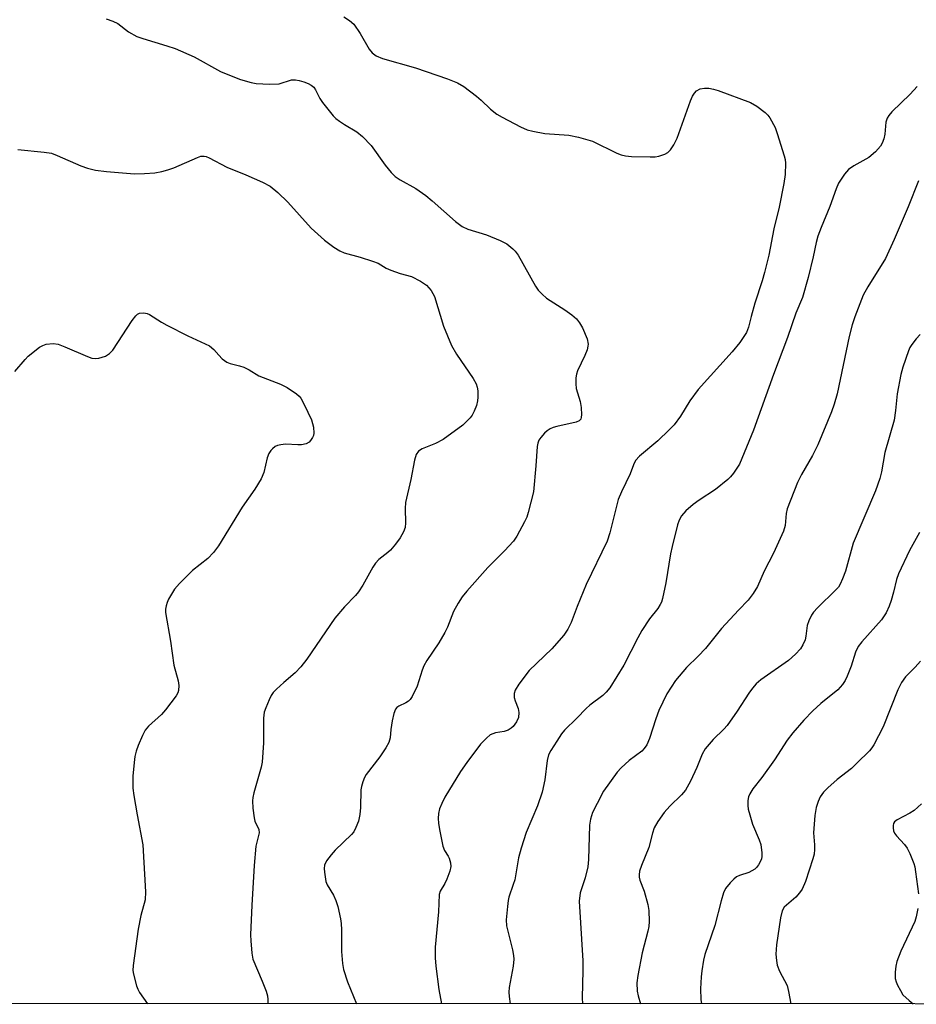
# Model space of a CAD drawing. Units: inches. Extents: x 1297764 to 1303764, y 533449 to 537449.
# Drawn here: x 1300549 to 1300762, y 533449 to 533683 of the extents above; entities that cross this region are included whole.
import ezdxf

# ---------------------------------------------------------------- set-up
doc = ezdxf.new("R2010")
doc.units = ezdxf.units.IN
doc.header["$MEASUREMENT"] = 0
doc.layers.add('NTRL-Trees', color=3, linetype='Continuous')
doc.layers.add('Undefined', color=1, linetype='Continuous')

msp = doc.modelspace()

# ---------------------------------------------------------------- linework, layer by layer
at = {"layer": 'NTRL-Trees'}
msp.add_lwpolyline([(1301925.01, 533448.76), (1299598.78, 533448.99)], dxfattribs=at)
at = {"layer": 'Undefined', "elevation": 480}
for points in [[(1300763.44, 533496.35), (1300761.7, 533494.76), (1300760.72, 533494.18), (1300757.66, 533492.6), (1300757.07, 533492.09), (1300756.83, 533491.68), (1300756.72, 533491.21), (1300756.73, 533490.7), (1300756.86, 533489.93), (1300757.05, 533489.43), (1300757.51, 533488.75), (1300759.44, 533486.69), (1300760.08, 533485.87), (1300760.71, 533484.61), (1300761.63, 533482.22), (1300761.87, 533481.41), (1300762.09, 533480.25), (1300762.73, 533474.98)], [(1300762.61, 533471.52), (1300762.2, 533469.53), (1300761.89, 533468.42), (1300758.56, 533461.37), (1300757.58, 533458.95), (1300757.35, 533457.81), (1300757.19, 533456.36), (1300757.21, 533454.93), (1300757.45, 533454.11), (1300757.79, 533453.31), (1300758.45, 533452.01), (1300759.07, 533451.04), (1300760.52, 533449.65), (1300761.53, 533448.88)]]:
    msp.add_lwpolyline(points, dxfattribs=at)
at = {"layer": 'Undefined'}
for points in [[(1300569.74, 533682.85, 494), (1300571.32, 533682.31, 494), (1300572.52, 533681.71, 494), (1300575.1, 533679.78, 494), (1300577.06, 533678.65, 494), (1300578.44, 533678.14, 494), (1300584.2, 533676.46, 494), (1300586.15, 533675.77, 494), (1300590.65, 533673.78, 494), (1300596.94, 533670.36, 494), (1300599.82, 533669.15, 494), (1300601.71, 533668.47, 494), (1300604.23, 533667.73, 494), (1300605.36, 533667.48, 494), (1300608.53, 533667.34, 494), (1300610.83, 533667.44, 494), (1300613.76, 533668.32, 494), (1300614.77, 533668.38, 494), (1300615.6, 533668.23, 494), (1300616.69, 533667.89, 494), (1300617.76, 533667.48, 494), (1300618.5, 533667.09, 494), (1300619.06, 533666.59, 494), (1300619.5, 533666, 494), (1300620.56, 533663.94, 494), (1300621.19, 533662.96, 494), (1300623.72, 533659.77, 494), (1300624.33, 533659.17, 494), (1300625.22, 533658.5, 494), (1300626.39, 533657.72, 494), (1300629.35, 533655.97, 494), (1300630.69, 533654.88, 494), (1300632.68, 533652.76, 494), (1300636.01, 533648.12, 494), (1300637.47, 533646.31, 494), (1300638.45, 533645.36, 494), (1300639.61, 533644.6, 494), (1300643.37, 533642.52, 494), (1300645.68, 533640.88, 494), (1300647.25, 533639.63, 494), (1300652.77, 533634.72, 494), (1300654.37, 533633.49, 494), (1300655.72, 533632.9, 494), (1300660.1, 533631.56, 494), (1300663.38, 533630.22, 494), (1300664.92, 533629.42, 494), (1300666.41, 533628.24, 494), (1300666.97, 533627.65, 494), (1300667.63, 533626.7, 494), (1300671.75, 533619.35, 494), (1300672.39, 533618.43, 494), (1300673.33, 533617.41, 494), (1300674.37, 533616.49, 494), (1300678.73, 533613.72, 494), (1300680.37, 533612.5, 494), (1300681.48, 533611.55, 494), (1300682.22, 533610.67, 494), (1300682.97, 533609.45, 494), (1300684.01, 533606.86, 494), (1300684.25, 533605.6, 494), (1300684.21, 533605.09, 494), (1300684.02, 533604.23, 494), (1300683.51, 533602.84, 494), (1300681.76, 533599.23, 494), (1300681.49, 533598.43, 494), (1300681.37, 533597.59, 494), (1300681.35, 533596.15, 494), (1300681.46, 533595.01, 494), (1300682.35, 533591.91, 494), (1300682.59, 533590.49, 494), (1300682.69, 533588.79, 494), (1300682.65, 533588.26, 494), (1300682.51, 533587.79, 494), (1300682.13, 533587.35, 494), (1300681.42, 533587.01, 494), (1300676.83, 533586.03, 494), (1300676, 533585.78, 494), (1300675.23, 533585.44, 494), (1300674.54, 533584.99, 494), (1300673.92, 533584.44, 494), (1300673, 533583.41, 494), (1300672.54, 533582.73, 494), (1300672.28, 533582.09, 494), (1300672.13, 533581.26, 494), (1300671.86, 533576.67, 494), (1300671.25, 533570.52, 494), (1300670.06, 533565.59, 494), (1300669.67, 533564.46, 494), (1300669.16, 533563.39, 494), (1300667.33, 533559.97, 494), (1300666.5, 533558.78, 494), (1300664.37, 533556.48, 494), (1300660.43, 533552.53, 494), (1300655.44, 533546.9, 494), (1300654.33, 533545.53, 494), (1300653.42, 533544.08, 494), (1300652.32, 533542.06, 494), (1300650.85, 533538.34, 494), (1300650.25, 533537.05, 494), (1300648.76, 533534.6, 494), (1300645.98, 533530.45, 494), (1300645.23, 533529.2, 494), (1300644.8, 533528.15, 494), (1300643.66, 533524.3, 494), (1300642.47, 533521.91, 494), (1300641.99, 533521.19, 494), (1300641.6, 533520.78, 494), (1300640.97, 533520.39, 494), (1300639.26, 533519.59, 494), (1300638.83, 533519.3, 494), (1300638.5, 533518.9, 494), (1300638.1, 533517.86, 494), (1300637.72, 533516.12, 494), (1300637.36, 533514.06, 494), (1300637.21, 533512.02, 494), (1300636.92, 533510.93, 494), (1300636.22, 533509.69, 494), (1300634.78, 533507.52, 494), (1300631.57, 533503.38, 494), (1300631.15, 533502.64, 494), (1300630.75, 533501.59, 494), (1300630.44, 533500.51, 494), (1300630.3, 533499.67, 494), (1300630.22, 533495.53, 494), (1300630.06, 533493.87, 494), (1300629.71, 533492.28, 494), (1300629.1, 533490.73, 494), (1300628.57, 533489.76, 494), (1300628.02, 533489.08, 494), (1300624.2, 533485.35, 494), (1300623.18, 533484.27, 494), (1300622.13, 533482.85, 494), (1300621.64, 533481.84, 494), (1300621.55, 533481.02, 494), (1300621.6, 533480.17, 494), (1300621.96, 533477.91, 494), (1300622.28, 533477.12, 494), (1300623.76, 533474.66, 494), (1300624.36, 533473.39, 494), (1300624.77, 533471.98, 494), (1300625.41, 533469.08, 494), (1300625.57, 533467.92, 494), (1300625.66, 533466.48, 494), (1300625.67, 533461.31, 494), (1300625.93, 533458.47, 494), (1300626.18, 533457.07, 494), (1300627.09, 533454.11, 494), (1300629.27, 533448.89, 494)], [(1300626.25, 533683.32, 492), (1300627.61, 533682.47, 492), (1300628.62, 533681.56, 492), (1300630.1, 533679.33, 492), (1300632.21, 533675.6, 492), (1300632.97, 533674.73, 492), (1300633.91, 533674.03, 492), (1300635.38, 533673.44, 492), (1300643.28, 533671.19, 492), (1300650.89, 533668.61, 492), (1300653.23, 533667.63, 492), (1300654.7, 533666.79, 492), (1300657.78, 533664.46, 492), (1300658.89, 533663.52, 492), (1300661.1, 533661.35, 492), (1300662.57, 533660.19, 492), (1300663.81, 533659.46, 492), (1300668.18, 533657.19, 492), (1300669.77, 533656.51, 492), (1300671.16, 533656.17, 492), (1300673.99, 533655.63, 492), (1300679.7, 533655.23, 492), (1300681.97, 533654.76, 492), (1300685.34, 533653.75, 492), (1300691.12, 533650.94, 492), (1300692.13, 533650.55, 492), (1300693.14, 533650.28, 492), (1300694.6, 533650.15, 492), (1300699.04, 533650.06, 492), (1300700.22, 533650.1, 492), (1300701.09, 533650.24, 492), (1300702.47, 533650.7, 492), (1300703.22, 533651.11, 492), (1300703.83, 533651.7, 492), (1300704.67, 533652.89, 492), (1300705.39, 533654.5, 492), (1300708.63, 533663.37, 492), (1300709.1, 533664.46, 492), (1300709.54, 533665.22, 492), (1300710.05, 533665.76, 492), (1300710.91, 533666.2, 492), (1300711.9, 533666.39, 492), (1300712.96, 533666.35, 492), (1300714.02, 533666.17, 492), (1300715.14, 533665.83, 492), (1300722.84, 533662.96, 492), (1300724.33, 533662.12, 492), (1300726.37, 533660.6, 492), (1300726.95, 533659.99, 492), (1300727.44, 533659.29, 492), (1300728.67, 533657.03, 492), (1300729.18, 533655.64, 492), (1300730.88, 533650.29, 492), (1300731.09, 533649.43, 492), (1300731.2, 533648.56, 492), (1300731.12, 533645.88, 492), (1300730.76, 533643.69, 492), (1300729.68, 533638.11, 492), (1300728.42, 533632.93, 492), (1300727.21, 533626.67, 492), (1300726.19, 533622.61, 492), (1300725.63, 533620.6, 492), (1300723.87, 533615.27, 492), (1300723, 533612.15, 492), (1300722.38, 533609.57, 492), (1300721.86, 533608.3, 492), (1300720.28, 533605.97, 492), (1300718.53, 533603.73, 492), (1300710.38, 533594.79, 492), (1300708.47, 533592.13, 492), (1300706.22, 533588.49, 492), (1300704.72, 533586.44, 492), (1300703.53, 533585.2, 492), (1300700.8, 533582.61, 492), (1300696.51, 533578.97, 492), (1300695.56, 533577.9, 492), (1300695.08, 533576.93, 492), (1300694.28, 533574.78, 492), (1300692.2, 533570.47, 492), (1300691.44, 533568.67, 492), (1300689.44, 533560.77, 492), (1300688.81, 533558.8, 492), (1300683.8, 533548.5, 492), (1300681.63, 533543.28, 492), (1300680.24, 533539.48, 492), (1300679.48, 533537.86, 492), (1300678.51, 533536.42, 492), (1300675.64, 533533.2, 492), (1300670.27, 533528.04, 492), (1300667.84, 533524.8, 492), (1300666.93, 533523.35, 492), (1300666.7, 533522.61, 492), (1300666.68, 533521.63, 492), (1300666.92, 533520.81, 492), (1300667.65, 533519, 492), (1300667.8, 533518.04, 492), (1300667.69, 533516.92, 492), (1300667.27, 533515.87, 492), (1300666.44, 533514.72, 492), (1300666, 533514.35, 492), (1300665.26, 533513.9, 492), (1300664.33, 533513.58, 492), (1300662.24, 533513.28, 492), (1300661.02, 533512.74, 492), (1300660.13, 533512.01, 492), (1300658.7, 533510.52, 492), (1300655.44, 533506.23, 492), (1300653.91, 533504.06, 492), (1300650.26, 533497.97, 492), (1300649.5, 533496.46, 492), (1300648.96, 533495.16, 492), (1300648.7, 533494.06, 492), (1300648.63, 533492.91, 492), (1300648.68, 533491.75, 492), (1300648.92, 533490.31, 492), (1300649.78, 533486.32, 492), (1300650.17, 533485.31, 492), (1300651.05, 533483.97, 492), (1300651.29, 533483.47, 492), (1300651.57, 533482.36, 492), (1300651.61, 533481.5, 492), (1300651.39, 533480.4, 492), (1300650.73, 533478.51, 492), (1300650.24, 533477.49, 492), (1300649.14, 533475.63, 492), (1300648.88, 533474.84, 492), (1300648.73, 533470.75, 492), (1300647.94, 533462.32, 492), (1300647.93, 533459.82, 492), (1300648.08, 533457.85, 492), (1300648.82, 533452.31, 492), (1300649.41, 533448.89, 492)], [(1300762.41, 533666.8, 490), (1300760.82, 533664.92, 490), (1300756.4, 533660.72, 490), (1300755.69, 533659.91, 490), (1300755.33, 533659.25, 490), (1300755.02, 533658.28, 490), (1300754.74, 533655.41, 490), (1300754.51, 533654.32, 490), (1300754.15, 533653.28, 490), (1300753.74, 533652.56, 490), (1300752.55, 533651.28, 490), (1300750.97, 533649.94, 490), (1300747.41, 533647.95, 490), (1300746.13, 533647.05, 490), (1300745.22, 533645.98, 490), (1300743.77, 533643.77, 490), (1300743.18, 533642.47, 490), (1300741.68, 533638.3, 490), (1300739.61, 533633.31, 490), (1300738.83, 533631.24, 490), (1300738.42, 533629.75, 490), (1300737.71, 533626.3, 490), (1300736.57, 533621.41, 490), (1300735.21, 533616.67, 490), (1300733.61, 533612.9, 490), (1300731.66, 533607.13, 490), (1300728.3, 533598.35, 490), (1300723.59, 533585.15, 490), (1300720.2, 533577.07, 490), (1300719.62, 533576.08, 490), (1300718.79, 533574.92, 490), (1300718.07, 533574.03, 490), (1300717.45, 533573.43, 490), (1300714.53, 533571.04, 490), (1300710.64, 533568.55, 490), (1300709.24, 533567.52, 490), (1300707.45, 533566.01, 490), (1300706.44, 533564.77, 490), (1300705.93, 533563.77, 490), (1300705.54, 533562.68, 490), (1300704.2, 533557.47, 490), (1300703.84, 533555.76, 490), (1300702.77, 533548.9, 490), (1300701.95, 533545.15, 490), (1300701.69, 533544.32, 490), (1300701.4, 533543.71, 490), (1300700.8, 533542.81, 490), (1300698.82, 533540.29, 490), (1300697.06, 533537.59, 490), (1300696.06, 533535.78, 490), (1300692.77, 533529.29, 490), (1300689.41, 533523.97, 490), (1300688.53, 533522.91, 490), (1300687.76, 533522.12, 490), (1300684.67, 533519.81, 490), (1300683.77, 533519.04, 490), (1300681.58, 533516.75, 490), (1300678.65, 533513.9, 490), (1300677.94, 533512.99, 490), (1300676.82, 533511.28, 490), (1300675.41, 533509.05, 490), (1300674.88, 533508.02, 490), (1300674.52, 533506.67, 490), (1300674.01, 533502.05, 490), (1300673.37, 533499.14, 490), (1300672.25, 533495.91, 490), (1300669.53, 533489.54, 490), (1300668.35, 533485.85, 490), (1300667.73, 533483.56, 490), (1300666.82, 533478.36, 490), (1300666.49, 533477.23, 490), (1300665.43, 533474.25, 490), (1300665.25, 533473.41, 490), (1300665.08, 533471.98, 490), (1300664.81, 533468.81, 490), (1300664.85, 533467.38, 490), (1300666.27, 533461.71, 490), (1300666.55, 533460.34, 490), (1300666.64, 533459.52, 490), (1300666.47, 533457.8, 490), (1300665.5, 533452.74, 490), (1300665.42, 533451.67, 490), (1300665.47, 533450.59, 490), (1300665.75, 533448.89, 490)], [(1300548.76, 533651.77, 496), (1300555.02, 533651.19, 496), (1300556.78, 533650.92, 496), (1300558.14, 533650.41, 496), (1300563.74, 533647.89, 496), (1300565.35, 533647.35, 496), (1300567.26, 533646.87, 496), (1300569.83, 533646.57, 496), (1300576.5, 533646.04, 496), (1300578.83, 533646.07, 496), (1300581.29, 533646.25, 496), (1300583.02, 533646.58, 496), (1300584.44, 533646.95, 496), (1300585.8, 533647.48, 496), (1300591.46, 533649.94, 496), (1300592.28, 533650.19, 496), (1300593.02, 533650.23, 496), (1300593.48, 533650.15, 496), (1300594.25, 533649.85, 496), (1300598.39, 533647.61, 496), (1300602.91, 533645.81, 496), (1300606.92, 533644.06, 496), (1300608.75, 533643.09, 496), (1300610.57, 533641.56, 496), (1300612.93, 533639.27, 496), (1300618.45, 533633.1, 496), (1300621.61, 533630.25, 496), (1300623.81, 533628.58, 496), (1300625.3, 533627.72, 496), (1300626.33, 533627.23, 496), (1300630.07, 533626.26, 496), (1300633.07, 533625.32, 496), (1300634.37, 533624.78, 496), (1300636.31, 533623.62, 496), (1300637.36, 533623.13, 496), (1300639.58, 533622.34, 496), (1300642.29, 533621.62, 496), (1300644.41, 533620.53, 496), (1300645.89, 533619.55, 496), (1300646.96, 533618.29, 496), (1300647.73, 533616.9, 496), (1300649.91, 533609.87, 496), (1300651.81, 533605.27, 496), (1300653.02, 533603.23, 496), (1300656.99, 533597.39, 496), (1300657.7, 533596.14, 496), (1300657.94, 533595.33, 496), (1300658.03, 533594.46, 496), (1300658.06, 533592.99, 496), (1300657.99, 533592.12, 496), (1300657.71, 533591, 496), (1300657.21, 533589.65, 496), (1300656.72, 533588.69, 496), (1300656.24, 533588.03, 496), (1300654.49, 533586.31, 496), (1300649.79, 533582.92, 496), (1300648.04, 533581.96, 496), (1300644.86, 533580.74, 496), (1300643.99, 533580.13, 496), (1300643.43, 533579.33, 496), (1300643.02, 533578.04, 496), (1300642.12, 533573.44, 496), (1300640.84, 533567.93, 496), (1300640.77, 533566.55, 496), (1300640.89, 533563.15, 496), (1300640.79, 533561.99, 496), (1300640.4, 533560.97, 496), (1300639.6, 533559.56, 496), (1300638.49, 533558.04, 496), (1300637.32, 533556.67, 496), (1300636.67, 533556.06, 496), (1300634.56, 533554.39, 496), (1300633.75, 533553.56, 496), (1300633.11, 533552.61, 496), (1300630.7, 533548.33, 496), (1300629.69, 533546.72, 496), (1300629.01, 533545.86, 496), (1300626.42, 533543.18, 496), (1300624.06, 533540.52, 496), (1300617.4, 533530.75, 496), (1300616.04, 533528.89, 496), (1300614.69, 533527.46, 496), (1300611.95, 533525.23, 496), (1300610.25, 533523.64, 496), (1300609.46, 533522.8, 496), (1300608.99, 533522.09, 496), (1300608.48, 533521.06, 496), (1300607.68, 533519.21, 496), (1300607.31, 533518.13, 496), (1300607.14, 533516.71, 496), (1300607.16, 533510.85, 496), (1300606.86, 533506.27, 496), (1300606.61, 533505.06, 496), (1300604.83, 533498.97, 496), (1300604.59, 533497.86, 496), (1300604.51, 533497.08, 496), (1300604.6, 533495.36, 496), (1300604.9, 533493.08, 496), (1300605.11, 533492.26, 496), (1300605.99, 533490.26, 496), (1300606.08, 533489.46, 496), (1300605.33, 533486.32, 496), (1300604.91, 533481.7, 496), (1300604.35, 533472.35, 496), (1300604.07, 533465.29, 496), (1300604.09, 533463.83, 496), (1300604.33, 533460.89, 496), (1300604.61, 533459.48, 496), (1300606.84, 533454.28, 496), (1300607.76, 533451.89, 496), (1300608.06, 533450.81, 496), (1300608.16, 533449.94, 496), (1300608.15, 533448.89, 496)], [(1300762.75, 533644.37, 488), (1300760.29, 533638.16, 488), (1300757.01, 533630.46, 488), (1300754.89, 533625.95, 488), (1300750.72, 533619.2, 488), (1300749.6, 533617.22, 488), (1300747.67, 533612.06, 488), (1300747.03, 533610.14, 488), (1300746.33, 533607.35, 488), (1300743.44, 533593.78, 488), (1300742.75, 533591.35, 488), (1300742.12, 533589.48, 488), (1300738.86, 533581.68, 488), (1300737.55, 533579.11, 488), (1300734.97, 533574.63, 488), (1300734.05, 533572.68, 488), (1300731.56, 533566.47, 488), (1300731.32, 533565.32, 488), (1300731.07, 533562.53, 488), (1300730.7, 533561.18, 488), (1300728.31, 533555.9, 488), (1300726.06, 533551.61, 488), (1300724.55, 533547.99, 488), (1300723.51, 533546.33, 488), (1300722.33, 533544.76, 488), (1300719.97, 533542.37, 488), (1300715.98, 533538.02, 488), (1300712.18, 533533.24, 488), (1300710.42, 533531.44, 488), (1300707.63, 533528.8, 488), (1300705.01, 533525.65, 488), (1300703, 533522.54, 488), (1300701.09, 533518.53, 488), (1300700.35, 533516.61, 488), (1300698.89, 533511.87, 488), (1300698.19, 533510.37, 488), (1300697.58, 533509.5, 488), (1300697.03, 533508.92, 488), (1300694.03, 533506.66, 488), (1300692.11, 533504.94, 488), (1300691.14, 533503.88, 488), (1300687.95, 533499.37, 488), (1300686.39, 533496.46, 488), (1300685.34, 533494.31, 488), (1300684.84, 533492.71, 488), (1300684.63, 533491.33, 488), (1300684.32, 533483.15, 488), (1300684.19, 533481.4, 488), (1300683.58, 533478.83, 488), (1300682.41, 533475.26, 488), (1300682.14, 533473.26, 488), (1300682.98, 533459.06, 488), (1300683, 533456.82, 488), (1300682.88, 533450.27, 488), (1300682.9, 533448.89, 488)], [(1300548.06, 533599.05, 498), (1300550.51, 533601.95, 498), (1300551.25, 533602.71, 498), (1300553.95, 533604.82, 498), (1300554.67, 533605.25, 498), (1300555.47, 533605.54, 498), (1300557.2, 533605.75, 498), (1300558.33, 533605.58, 498), (1300559.97, 533604.95, 498), (1300565.29, 533602.6, 498), (1300566.35, 533602.25, 498), (1300567.17, 533602.19, 498), (1300567.99, 533602.28, 498), (1300568.81, 533602.45, 498), (1300569.59, 533602.74, 498), (1300570.53, 533603.32, 498), (1300571.32, 533604.16, 498), (1300575.95, 533611.15, 498), (1300576.82, 533612.32, 498), (1300577.21, 533612.69, 498), (1300577.67, 533612.92, 498), (1300578.72, 533613, 498), (1300579.53, 533612.85, 498), (1300580.03, 533612.63, 498), (1300582.91, 533610.77, 498), (1300584.18, 533610.06, 498), (1300589.14, 533607.56, 498), (1300594.27, 533605.16, 498), (1300595.36, 533604.29, 498), (1300596.5, 533602.93, 498), (1300597.31, 533602.11, 498), (1300598.43, 533601.26, 498), (1300599.2, 533600.96, 498), (1300601.42, 533600.42, 498), (1300602.49, 533600.07, 498), (1300603.73, 533599.47, 498), (1300606.03, 533598.06, 498), (1300611.21, 533596.05, 498), (1300612.79, 533595.28, 498), (1300614.96, 533593.75, 498), (1300615.61, 533593.18, 498), (1300615.98, 533592.74, 498), (1300616.83, 533591.26, 498), (1300618.55, 533587.6, 498), (1300618.99, 533585.88, 498), (1300619.12, 533584.45, 498), (1300619.02, 533583.91, 498), (1300618.8, 533583.39, 498), (1300618.33, 533582.68, 498), (1300617.95, 533582.27, 498), (1300617.25, 533581.89, 498), (1300616.16, 533581.67, 498), (1300615.3, 533581.65, 498), (1300612.4, 533581.81, 498), (1300611.27, 533581.69, 498), (1300610.45, 533581.47, 498), (1300609.93, 533581.23, 498), (1300609.24, 533580.74, 498), (1300608.86, 533580.34, 498), (1300608.43, 533579.63, 498), (1300607.99, 533578.59, 498), (1300607.24, 533575.09, 498), (1300606.56, 533573.56, 498), (1300605.09, 533571.15, 498), (1300602.03, 533566.83, 498), (1300596.43, 533557.67, 498), (1300595.23, 533556.1, 498), (1300593.91, 533554.65, 498), (1300590.25, 533551.81, 498), (1300587.14, 533548.72, 498), (1300586.03, 533547.39, 498), (1300584.54, 533544.98, 498), (1300584.21, 533544.22, 498), (1300583.98, 533543.44, 498), (1300583.84, 533542.64, 498), (1300583.85, 533541.79, 498), (1300585.01, 533535.05, 498), (1300585.82, 533529.28, 498), (1300586.86, 533525.63, 498), (1300587.01, 533524.45, 498), (1300586.98, 533523.3, 498), (1300586.82, 533522.76, 498), (1300586.4, 533522.01, 498), (1300583.88, 533518.69, 498), (1300582.87, 533517.61, 498), (1300579.83, 533514.83, 498), (1300579.06, 533513.91, 498), (1300578.39, 533512.64, 498), (1300577.35, 533510.24, 498), (1300576.92, 533508.93, 498), (1300576.59, 533507.62, 498), (1300576.39, 533506.22, 498), (1300576.13, 533502.98, 498), (1300576.13, 533500.13, 498), (1300576.35, 533498.4, 498), (1300577.12, 533493.8, 498), (1300578.44, 533486.64, 498), (1300579.14, 533475.5, 498), (1300579, 533473.61, 498), (1300577.96, 533469.85, 498), (1300577.34, 533466.58, 498), (1300576.15, 533457.95, 498), (1300576.1, 533456.81, 498), (1300576.22, 533455.95, 498), (1300576.95, 533453.15, 498), (1300577.25, 533452.35, 498), (1300577.67, 533451.59, 498), (1300579.55, 533448.9, 498)], [(1300763.16, 533607.87, 486), (1300762.21, 533606.83, 486), (1300761.16, 533605.5, 486), (1300760.71, 533604.79, 486), (1300760.35, 533603.99, 486), (1300759.03, 533600.08, 486), (1300758.54, 533598.38, 486), (1300757.73, 533593.77, 486), (1300757.31, 533589.79, 486), (1300756.97, 533587.5, 486), (1300754.75, 533579.86, 486), (1300753.97, 533575.28, 486), (1300753.58, 533573.66, 486), (1300752.53, 533570.73, 486), (1300747.25, 533558.26, 486), (1300745.4, 533551.66, 486), (1300744.74, 533549.83, 486), (1300744.18, 533548.57, 486), (1300743.72, 533547.84, 486), (1300743.15, 533547.18, 486), (1300738.79, 533542.93, 486), (1300737.81, 533541.87, 486), (1300737.32, 533541.17, 486), (1300736.7, 533539.87, 486), (1300736.34, 533538.78, 486), (1300735.99, 533536.19, 486), (1300735.8, 533535.37, 486), (1300735.29, 533534.14, 486), (1300734.72, 533533.22, 486), (1300733.55, 533531.96, 486), (1300731.87, 533530.4, 486), (1300725.3, 533525.8, 486), (1300724.22, 533524.89, 486), (1300723.29, 533523.89, 486), (1300722.44, 533522.67, 486), (1300719.72, 533518.36, 486), (1300717.32, 533514.96, 486), (1300716.54, 533514.09, 486), (1300713.97, 533511.67, 486), (1300712.07, 533509.44, 486), (1300711.39, 533508.18, 486), (1300710.08, 533504.98, 486), (1300708.57, 533501.73, 486), (1300707.43, 533499.64, 486), (1300706.49, 533498.51, 486), (1300703.72, 533495.8, 486), (1300702.33, 533494.33, 486), (1300700.81, 533492.2, 486), (1300699.98, 533490.7, 486), (1300699.54, 533489.4, 486), (1300698.69, 533486.02, 486), (1300696.96, 533481.72, 486), (1300696.51, 533480.35, 486), (1300696.36, 533479.52, 486), (1300696.37, 533479, 486), (1300696.52, 533478.22, 486), (1300697.57, 533475.6, 486), (1300698.48, 533472.5, 486), (1300698.69, 533471.06, 486), (1300698.76, 533468.41, 486), (1300698.69, 533467.26, 486), (1300698.49, 533466.14, 486), (1300697.08, 533460.99, 486), (1300696.05, 533455.57, 486), (1300695.84, 533453.86, 486), (1300695.95, 533451.9, 486), (1300696.18, 533450.76, 486), (1300696.73, 533448.88, 486)], [(1300762.98, 533560.81, 484), (1300760.62, 533556.56, 484), (1300758, 533551.04, 484), (1300757.52, 533549.66, 484), (1300756.83, 533546.65, 484), (1300756.28, 533544.71, 484), (1300755.79, 533543.35, 484), (1300755.05, 533541.78, 484), (1300754.47, 533540.78, 484), (1300753.95, 533540.09, 484), (1300749.29, 533534.87, 484), (1300748.4, 533533.73, 484), (1300747.77, 533532.44, 484), (1300746.74, 533529.11, 484), (1300745.83, 533526.68, 484), (1300745.35, 533525.64, 484), (1300744.74, 533524.71, 484), (1300743.6, 533523.46, 484), (1300739.57, 533520.24, 484), (1300737.64, 533518.48, 484), (1300735.53, 533516.28, 484), (1300732.91, 533513.28, 484), (1300731.55, 533511.54, 484), (1300728.57, 533506.82, 484), (1300725.53, 533502.62, 484), (1300723.44, 533499.98, 484), (1300722.72, 533498.78, 484), (1300722.41, 533498.01, 484), (1300722.25, 533497.17, 484), (1300722.24, 533495.99, 484), (1300722.32, 533495.1, 484), (1300722.66, 533493.73, 484), (1300723.36, 533491.58, 484), (1300724.92, 533487.86, 484), (1300725.29, 533486.76, 484), (1300725.58, 533484.73, 484), (1300725.57, 533483.88, 484), (1300725.46, 533483.34, 484), (1300725.15, 533482.6, 484), (1300724.73, 533481.89, 484), (1300724.24, 533481.25, 484), (1300723.86, 533480.89, 484), (1300722.47, 533480.09, 484), (1300720.26, 533479.39, 484), (1300719.55, 533479.03, 484), (1300718.87, 533478.47, 484), (1300718.03, 533477.63, 484), (1300716.92, 533476.25, 484), (1300716.47, 533475.22, 484), (1300715.88, 533473.31, 484), (1300714.34, 533467.51, 484), (1300712, 533460.63, 484), (1300711.68, 533459.25, 484), (1300711.25, 533456.72, 484), (1300711.11, 533455.31, 484), (1300710.99, 533452.45, 484), (1300711.04, 533449.93, 484), (1300711.22, 533448.88, 484)], [(1300763.25, 533530.28, 482), (1300761.99, 533528.83, 482), (1300759.65, 533526.57, 482), (1300758.7, 533525.24, 482), (1300757.85, 533523.44, 482), (1300754.37, 533514.67, 482), (1300752.14, 533510.37, 482), (1300751.67, 533509.66, 482), (1300751.1, 533508.98, 482), (1300748.13, 533506.02, 482), (1300746.83, 533504.81, 482), (1300743.45, 533502.13, 482), (1300741.23, 533500.21, 482), (1300740.22, 533499.18, 482), (1300739.43, 533498.03, 482), (1300738.96, 533496.95, 482), (1300738.49, 533495.55, 482), (1300738.11, 533493.65, 482), (1300737.83, 533489.52, 482), (1300738.06, 533486.68, 482), (1300738.07, 533485.55, 482), (1300737.94, 533484.42, 482), (1300737.64, 533483.28, 482), (1300735.95, 533477.94, 482), (1300735.14, 533476.14, 482), (1300734.52, 533475.23, 482), (1300733.6, 533474.23, 482), (1300730.87, 533471.82, 482), (1300730.37, 533471, 482), (1300729.97, 533469.28, 482), (1300729.03, 533462.86, 482), (1300728.9, 533460.64, 482), (1300729.02, 533459.18, 482), (1300729.21, 533458.03, 482), (1300729.74, 533456.66, 482), (1300731.54, 533453.2, 482), (1300731.9, 533451.82, 482), (1300732.42, 533448.88, 482)]]:
    msp.add_polyline3d(points, dxfattribs=at)

doc.saveas('drawing.dxf')
